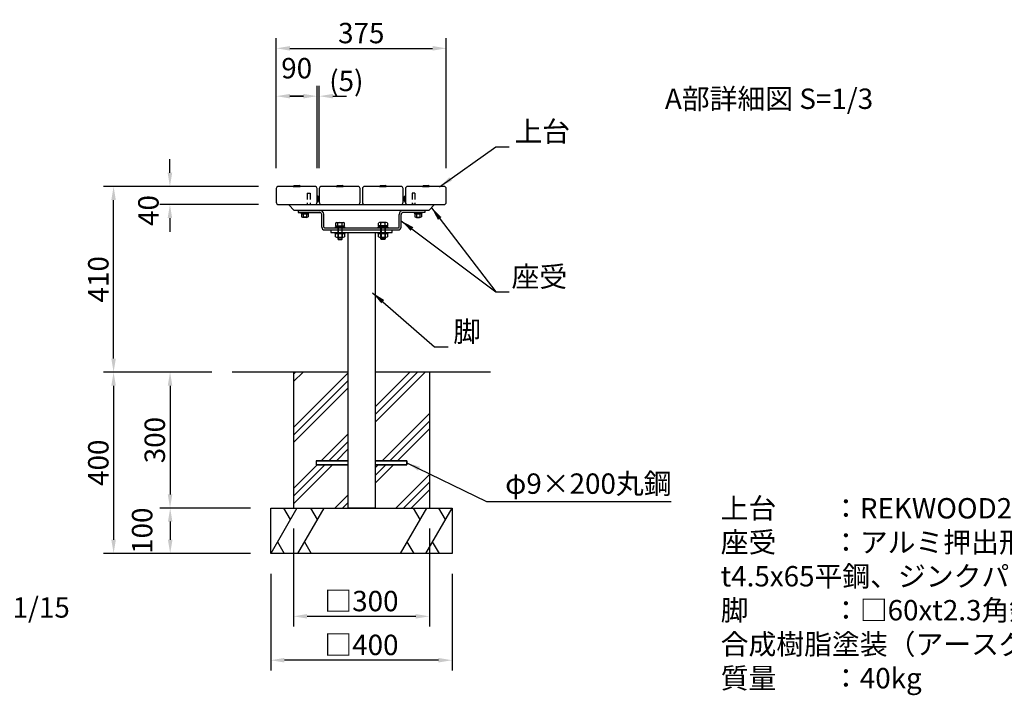
# Model space of a CAD drawing. Extents: x 7277 to 13577, y -4629 to -174.
# Drawn here: x 9942 to 12114, y -3554 to -2062 of the extents above; entities that cross this region are included whole.
import ezdxf

# ---------------------------------------------------------------- set-up
doc = ezdxf.new("R2010")
doc.units = 0
doc.header["$LTSCALE"] = 4.5
doc.linetypes.add('HIDDEN2', pattern=[4.7625, 3.175, -1.5875])
doc.layers.get('DEFPOINTS').update_dxf_attribs({"linetype": 'CONTINUOUS'})
for name, color, linetype in [('P001', 131, 'CONTINUOUS'), ('P002', 181, 'CONTINUOUS'), ('P004', 41, 'CONTINUOUS'), ('P008', 241, 'CONTINUOUS'), ('P019', 71, 'CONTINUOUS'), ('P901', 135, 'CONTINUOUS'), ('P902', 185, 'CONTINUOUS'), ('P919', 75, 'CONTINUOUS'), ('P920', 125, 'CONTINUOUS'), ('P_2DIM', 6, 'CONTINUOUS'), ('P_3TEXT', 60, 'CONTINUOUS'), ('P_7THICK', 7, 'CONTINUOUS')]:
    doc.layers.add(name, color=color, linetype=linetype)
doc.styles.add('BIGFONT', font='simplex.shx', dxfattribs={"bigfont": 'bigfont.shx'})
doc.dimstyles.new('DIMBIGFONT$0', dxfattribs={"dimscale": 15, "dimtxt": 3, "dimasz": 2, "dimexe": 1.5, "dimexo": 3, "dimgap": 0.75, "dimtad": 1, "dimdec": 1, "dimdsep": 46, "dimtxsty": 'BIGFONT', "dimsah": 1, "dimcen": 0, "dimclrt": 230, "dimadec": 0, "dimazin": 0, "dimtfac": 0.6, "dimtdec": 1, "dimtofl": 0, "dimtmove": 2, "dimatfit": 3, "dimfxl": 0, "dimtvp": 1, "dimtolj": 1, "dimarcsym": 0})
doc.dimstyles.new('DIMBIGFONT$7', dxfattribs={"dimscale": 15, "dimtxt": 3, "dimasz": 2, "dimexe": 1.5, "dimexo": 3, "dimgap": 0.75, "dimtad": 1, "dimdec": 1, "dimdsep": 46, "dimtxsty": 'BIGFONT', "dimsah": 1, "dimcen": 0, "dimclrt": 230, "dimadec": 0, "dimazin": 0, "dimtfac": 0.6, "dimtdec": 1, "dimtofl": 0, "dimtmove": 0, "dimatfit": 3, "dimfxl": 0, "dimtvp": 1, "dimtolj": 1, "dimarcsym": 0})

# ---------------------------------------------------------------- blocks, each defined once
blk = doc.blocks.new('*D3')
at = {"layer": 'DEFPOINTS', "color": 0}
for p in [(10882.7, -2125.7), (10507.8, -2435.5), (10882.7, -2435.5)]:
    blk.add_point(p, dxfattribs=at)
at = {"layer": 'P_2DIM', "color": 0, "lineweight": -2}
for p, q in [((10507.8, -2390.5), (10507.8, -2103.2)), ((10882.7, -2390.5), (10882.7, -2103.2)), ((10537.8, -2125.7), (10852.7, -2125.7))]:
    blk.add_line(p, q, dxfattribs=at)
at = {"layer": 'P_2DIM', "color": 0}
for points in [[(10537.8, -2120.7), (10537.8, -2130.7), (10507.8, -2125.7)], [(10852.7, -2120.7), (10852.7, -2130.7), (10882.7, -2125.7)]]:
    blk.add_solid(points, dxfattribs=at)
at = {"layer": 'P_2DIM', "color": 230, "insert": (10695.3, -2092), "char_height": 45, "attachment_point": 5, "style": 'BIGFONT'}
blk.add_mtext('\\A1;375', dxfattribs=at)
blk = doc.blocks.new('*D4')
at = {"layer": 'DEFPOINTS', "color": 0}
for p in [(10597.8, -2231.3), (10507.8, -2435.5), (10597.8, -2435.5)]:
    blk.add_point(p, dxfattribs=at)
at = {"layer": 'P_2DIM', "color": 0, "lineweight": -2}
for p, q in [((10507.8, -2390.5), (10507.8, -2208.8)), ((10597.8, -2390.5), (10597.8, -2208.8)), ((10537.8, -2231.3), (10567.8, -2231.3))]:
    blk.add_line(p, q, dxfattribs=at)
at = {"layer": 'P_2DIM', "color": 0}
for points in [[(10537.8, -2226.3), (10537.8, -2236.3), (10507.8, -2231.3)], [(10567.8, -2226.3), (10567.8, -2236.3), (10597.8, -2231.3)]]:
    blk.add_solid(points, dxfattribs=at)
at = {"layer": 'P_2DIM', "color": 230, "insert": (10552.8, -2169.5), "char_height": 45, "attachment_point": 5, "style": 'BIGFONT'}
blk.add_mtext('\\A1;90', dxfattribs=at)
blk = doc.blocks.new('*D5')
at = {"layer": 'DEFPOINTS', "color": 0}
for p in [(10602.7, -2231.3), (10597.8, -2435.5), (10602.7, -2435.5)]:
    blk.add_point(p, dxfattribs=at)
at = {"layer": 'P_2DIM', "color": 0, "lineweight": -2}
for p, q in [((10597.8, -2390.5), (10597.8, -2208.8)), ((10602.7, -2390.5), (10602.7, -2208.8)), ((10567.8, -2231.3), (10537.8, -2231.3)), ((10632.7, -2231.3), (10662.7, -2231.3))]:
    blk.add_line(p, q, dxfattribs=at)
at = {"layer": 'P_2DIM', "color": 0}
for points in [[(10567.8, -2226.3), (10567.8, -2236.3), (10597.8, -2231.3)], [(10632.7, -2226.3), (10632.7, -2236.3), (10602.7, -2231.3)]]:
    blk.add_solid(points, dxfattribs=at)
at = {"layer": 'P_2DIM', "color": 230, "insert": (10662.4, -2197.6), "char_height": 45, "attachment_point": 5, "style": 'BIGFONT'}
blk.add_mtext('\\A1;(5)', dxfattribs=at)
blk = doc.blocks.new('*D10')
at = {"layer": 'DEFPOINTS', "color": 0}
for p in [(10148.8, -2430.5), (10513.2, -2430.5), (10410.7, -2840.5)]:
    blk.add_point(p, dxfattribs=at)
at = {"layer": 'P_2DIM', "color": 0, "lineweight": -2}
for p, q in [((10468.2, -2430.5), (10126.3, -2430.5)), ((10148.8, -2810.5), (10148.8, -2460.5)), ((10365.7, -2840.5), (10126.3, -2840.5))]:
    blk.add_line(p, q, dxfattribs=at)
at = {"layer": 'P_2DIM', "color": 0}
for points in [[(10143.8, -2460.5), (10153.8, -2460.5), (10148.8, -2430.5)], [(10143.8, -2810.5), (10153.8, -2810.5), (10148.8, -2840.5)]]:
    blk.add_solid(points, dxfattribs=at)
at = {"layer": 'P_2DIM', "color": 230, "insert": (10115.1, -2635.5), "char_height": 45, "attachment_point": 5, "rotation": 90, "style": 'BIGFONT'}
blk.add_mtext('\\A1;410', dxfattribs=at)
blk = doc.blocks.new('*D11')
at = {"layer": 'DEFPOINTS', "color": 0}
for p in [(10273.1, -2430.5), (10513.2, -2430.5), (10513.2, -2470.5)]:
    blk.add_point(p, dxfattribs=at)
at = {"layer": 'P_2DIM', "color": 0, "lineweight": -2}
for p, q in [((10273.1, -2400.5), (10273.1, -2370.5)), ((10468.2, -2430.5), (10250.6, -2430.5)), ((10468.2, -2470.5), (10250.6, -2470.5)), ((10273.1, -2500.5), (10273.1, -2530.5))]:
    blk.add_line(p, q, dxfattribs=at)
at = {"layer": 'P_2DIM', "color": 0}
for points in [[(10268.1, -2400.5), (10278.1, -2400.5), (10273.1, -2430.5)], [(10268.1, -2500.5), (10278.1, -2500.5), (10273.1, -2470.5)]]:
    blk.add_solid(points, dxfattribs=at)
at = {"layer": 'P_2DIM', "color": 230, "insert": (10225.6, -2483.7), "char_height": 45, "attachment_point": 5, "rotation": 90, "style": 'BIGFONT'}
blk.add_mtext('\\A1;40', dxfattribs=at)
blk = doc.blocks.new('*D12')
at = {"layer": 'DEFPOINTS', "color": 0}
for p in [(10399.9, -2840.5), (10148.8, -3240.5), (10495.7, -3240.5)]:
    blk.add_point(p, dxfattribs=at)
at = {"layer": 'P_2DIM', "color": 0, "lineweight": -2}
for p, q in [((10354.9, -2840.5), (10126.3, -2840.5)), ((10148.8, -2870.5), (10148.8, -3210.5)), ((10450.7, -3240.5), (10126.3, -3240.5))]:
    blk.add_line(p, q, dxfattribs=at)
at = {"layer": 'P_2DIM', "color": 0}
for points in [[(10143.8, -2870.5), (10153.8, -2870.5), (10148.8, -2840.5)], [(10143.8, -3210.5), (10153.8, -3210.5), (10148.8, -3240.5)]]:
    blk.add_solid(points, dxfattribs=at)
at = {"layer": 'P_2DIM', "color": 230, "insert": (10115.1, -3040.5), "char_height": 45, "attachment_point": 5, "rotation": 90, "style": 'BIGFONT'}
blk.add_mtext('\\A1;400', dxfattribs=at)
blk = doc.blocks.new('*D13')
at = {"layer": 'DEFPOINTS', "color": 0}
for p in [(10399.9, -2840.5), (10273.4, -3140.5), (10495.7, -3140.5)]:
    blk.add_point(p, dxfattribs=at)
at = {"layer": 'P_2DIM', "color": 0, "lineweight": -2}
for p, q in [((10354.9, -2840.5), (10250.9, -2840.5)), ((10273.4, -2870.5), (10273.4, -3110.5)), ((10450.7, -3140.5), (10250.9, -3140.5))]:
    blk.add_line(p, q, dxfattribs=at)
at = {"layer": 'P_2DIM', "color": 0}
for points in [[(10268.4, -2870.5), (10278.4, -2870.5), (10273.4, -2840.5)], [(10268.4, -3110.5), (10278.4, -3110.5), (10273.4, -3140.5)]]:
    blk.add_solid(points, dxfattribs=at)
at = {"layer": 'P_2DIM', "color": 230, "insert": (10239.7, -2990.5), "char_height": 45, "attachment_point": 5, "rotation": 90, "style": 'BIGFONT'}
blk.add_mtext('\\A1;300', dxfattribs=at)
blk = doc.blocks.new('*D14')
at = {"layer": 'DEFPOINTS', "color": 0}
for p in [(10545.7, -3140.5), (10845.7, -3140.5), (10845.7, -3379.5)]:
    blk.add_point(p, dxfattribs=at)
at = {"layer": 'P_2DIM', "color": 0, "lineweight": -2}
for p, q in [((10545.7, -3185.5), (10545.7, -3402)), ((10845.7, -3185.5), (10845.7, -3402)), ((10575.7, -3379.5), (10815.7, -3379.5))]:
    blk.add_line(p, q, dxfattribs=at)
at = {"layer": 'P_2DIM', "color": 0}
for points in [[(10575.7, -3374.5), (10575.7, -3384.5), (10545.7, -3379.5)], [(10815.7, -3374.5), (10815.7, -3384.5), (10845.7, -3379.5)]]:
    blk.add_solid(points, dxfattribs=at)
at = {"layer": 'P_2DIM', "color": 230, "insert": (10695.7, -3345.8), "char_height": 45, "attachment_point": 5, "style": 'BIGFONT'}
blk.add_mtext('\\A1;□300', dxfattribs=at)
blk = doc.blocks.new('*D15')
at = {"layer": 'DEFPOINTS', "color": 0}
for p in [(10495.7, -3240.5), (10895.7, -3240.5), (10495.7, -3476.4)]:
    blk.add_point(p, dxfattribs=at)
at = {"layer": 'P_2DIM', "color": 0, "lineweight": -2}
for p, q in [((10495.7, -3285.5), (10495.7, -3498.9)), ((10895.7, -3285.5), (10895.7, -3498.9)), ((10865.7, -3476.4), (10525.7, -3476.4))]:
    blk.add_line(p, q, dxfattribs=at)
at = {"layer": 'P_2DIM', "color": 0}
for points in [[(10525.7, -3471.4), (10525.7, -3481.4), (10495.7, -3476.4)], [(10865.7, -3471.4), (10865.7, -3481.4), (10895.7, -3476.4)]]:
    blk.add_solid(points, dxfattribs=at)
at = {"layer": 'P_2DIM', "color": 230, "insert": (10695.7, -3442.6), "char_height": 45, "attachment_point": 5, "style": 'BIGFONT'}
blk.add_mtext('\\A1;□400', dxfattribs=at)
blk = doc.blocks.new('*D16')
at = {"layer": 'DEFPOINTS', "color": 0}
for p in [(10495.7, -3140.5), (10273.7, -3240.5), (10495.7, -3240.5)]:
    blk.add_point(p, dxfattribs=at)
at = {"layer": 'P_2DIM', "color": 0, "lineweight": -2}
for p, q in [((10450.7, -3140.5), (10251.2, -3140.5)), ((10273.7, -3170.5), (10273.7, -3210.5)), ((10450.7, -3240.5), (10251.2, -3240.5))]:
    blk.add_line(p, q, dxfattribs=at)
at = {"layer": 'P_2DIM', "color": 0}
for points in [[(10268.7, -3170.5), (10278.7, -3170.5), (10273.7, -3140.5)], [(10268.7, -3210.5), (10278.7, -3210.5), (10273.7, -3240.5)]]:
    blk.add_solid(points, dxfattribs=at)
at = {"layer": 'P_2DIM', "color": 230, "insert": (10211.8, -3190.5), "char_height": 45, "attachment_point": 5, "rotation": 90, "style": 'BIGFONT'}
blk.add_mtext('\\A1;100', dxfattribs=at)

msp = doc.modelspace()

# ---------------------------------------------------------------- hatches: boundary and pattern name
at = {"layer": 'P919'}
h = msp.add_hatch(dxfattribs=at)
h.set_pattern_fill('PLAST', color=256, scale=15, angle=45, style=0)
h.set_pattern_definition([(45, (-92.33, -29.15), (-67.3519, 67.3519), []), (45, (-100.75, -20.73), (-67.3519, 67.3519), []), (45, (-109.17, -12.31), (-67.3519, 67.3519), [])])
h.paths.add_polyline_path([(10665.75, -3035.96), (10665.75, -2840.46), (10545.75, -2840.46), (10545.75, -3140.46), (10665.75, -3140.46), (10665.75, -3044.96), (10595.75, -3044.96), (10595.75, -3035.96)])
h.paths.add_polyline_path([(10725.75, -3035.96), (10795.75, -3035.96), (10795.75, -3044.96), (10725.75, -3044.96), (10725.75, -3140.46), (10845.75, -3140.46), (10845.75, -2840.46), (10725.75, -2840.46)])

# ---------------------------------------------------------------- linework, layer by layer
at = {"layer": 'P001'}
for p, q in [((10597.76, -2450.96), (10598.16, -2450.96)), ((10597.76, -2464.96), (10597.76, -2450.96)), ((10598.16, -2464.96), (10598.16, -2450.96)), ((10792.35, -2464.96), (10792.35, -2450.96)), ((10792.75, -2450.96), (10792.35, -2450.96)), ((10792.75, -2464.96), (10792.75, -2450.96)), ((10597.76, -2464.96), (10598.16, -2464.96)), ((10600.98, -2455.14), (10601.01, -2455.12)), ((10600.98, -2457.24), (10601.4, -2457.21)), ((10601.4, -2458.7), (10600.98, -2458.67)), ((10601.01, -2460.79), (10600.98, -2460.77)), ((10789.53, -2457.24), (10789.11, -2457.21)), ((10789.11, -2458.7), (10789.53, -2458.67)), ((10789.53, -2455.14), (10789.5, -2455.12)), ((10789.5, -2460.79), (10789.53, -2460.77)), ((10792.75, -2464.96), (10792.35, -2464.96)), ((10555.75, -2483.46), (10555.75, -2487.96)), ((10555.75, -2483.46), (10603.75, -2483.46)), ((10555.75, -2487.96), (10603.75, -2487.96)), ((10608.25, -2520.46), (10608.25, -2492.46)), ((10612.75, -2520.46), (10612.75, -2492.46)), ((10778.75, -2520.46), (10778.75, -2492.46)), ((10783.25, -2520.46), (10783.25, -2492.46)), ((10835.75, -2483.46), (10787.75, -2483.46)), ((10835.75, -2487.96), (10787.75, -2487.96)), ((10835.75, -2483.46), (10835.75, -2487.96)), ((10614.25, -2521.96), (10777.25, -2521.96)), ((10614.25, -2526.46), (10777.25, -2526.46)), ((10595.75, -3035.96), (10595.75, -3044.96)), ((10595.75, -3035.96), (10595.75, -3044.96)), ((10595.75, -3035.96), (10665.75, -3035.96)), ((10665.75, -3035.96), (10595.75, -3035.96)), ((10725.75, -3035.96), (10795.75, -3035.96)), ((10795.75, -3035.96), (10725.75, -3035.96)), ((10795.75, -3035.96), (10795.75, -3044.96)), ((10795.75, -3044.96), (10795.75, -3035.96)), ((10595.75, -3044.96), (10665.75, -3044.96)), ((10665.75, -3044.96), (10595.75, -3044.96)), ((10725.75, -3044.96), (10795.75, -3044.96)), ((10795.75, -3044.96), (10725.75, -3044.96))]:
    msp.add_line(p, q, dxfattribs=at)
for centre, radius, start, end in [((10592.36, -2457.97), 9.1, 18.23318, 50.40463), ((10798.15, -2457.97), 9.1, 129.59537, 161.76682), ((10592.36, -2457.94), 9.1, 309.59537, 341.76682), ((10798.15, -2457.94), 9.1, 198.23318, 230.40463), ((10603.75, -2492.46), 9, 0, 90), ((10603.75, -2492.46), 4.5, 0, 90), ((10787.75, -2492.46), 9, 90, 180), ((10787.75, -2492.46), 4.5, 90, 180), ((10614.25, -2520.46), 6, 180, 270), ((10614.25, -2520.46), 1.5, 180, 270), ((10777.25, -2520.46), 6, 270, 0), ((10777.25, -2520.46), 1.5, 270, 0), ((10777.25, -2520.46), 6, 270, 0), ((10777.25, -2520.46), 1.5, 270, 0)]:
    msp.add_arc(centre, radius, start, end, dxfattribs=at)
for points, knots in [([(10601.4, -2457.21), (10601.37, -2456.89), (10601.32, -2456.5), (10601.19, -2455.85), (10601.1, -2455.49), (10600.98, -2455.14)], [2.75616849, 2.75616849, 2.75616849, 2.75616849, 2.85381962, 2.85381962, 2.9546025, 2.9546025, 2.9546025, 2.9546025]), ([(10600.98, -2458.67), (10601, -2458.43), (10601.01, -2458.19), (10601.01, -2457.73), (10601, -2457.48), (10600.98, -2457.24)], [2.50917124, 2.50917124, 2.50917124, 2.50917124, 2.57805116, 2.57805116, 2.64693109, 2.64693109, 2.64693109, 2.64693109]), ([(10600.98, -2460.77), (10601.1, -2460.42), (10601.19, -2460.06), (10601.32, -2459.41), (10601.37, -2459.03), (10601.4, -2458.7)], [2.4177044, 2.4177044, 2.4177044, 2.4177044, 2.51848728, 2.51848728, 2.61613841, 2.61613841, 2.61613841, 2.61613841]), ([(10789.11, -2457.21), (10789.14, -2456.89), (10789.19, -2456.5), (10789.32, -2455.85), (10789.41, -2455.49), (10789.53, -2455.14)], [2.75616849, 2.75616849, 2.75616849, 2.75616849, 2.85381962, 2.85381962, 2.9546025, 2.9546025, 2.9546025, 2.9546025]), ([(10789.53, -2460.77), (10789.41, -2460.42), (10789.32, -2460.06), (10789.19, -2459.41), (10789.14, -2459.03), (10789.11, -2458.7)], [2.4177044, 2.4177044, 2.4177044, 2.4177044, 2.51848728, 2.51848728, 2.61613841, 2.61613841, 2.61613841, 2.61613841]), ([(10789.53, -2458.67), (10789.51, -2458.43), (10789.5, -2458.19), (10789.5, -2457.73), (10789.51, -2457.48), (10789.53, -2457.24)], [2.50917124, 2.50917124, 2.50917124, 2.50917124, 2.57805116, 2.57805116, 2.64693109, 2.64693109, 2.64693109, 2.64693109])]:
    msp.add_open_spline(points, degree=3, knots=knots, dxfattribs=at)
at = {"layer": 'P002', "linetype": 'Continuous'}
for p, q in [((10628.25, -2526.46), (10763.25, -2526.46)), ((10628.25, -2526.46), (10628.25, -2532.46)), ((10628.25, -2532.46), (10763.25, -2532.46)), ((10665.75, -2532.46), (10665.75, -3140.46)), ((10725.75, -2532.46), (10725.75, -3140.46)), ((10763.25, -2532.46), (10763.25, -2526.46)), ((10725.75, -3140.46), (10665.75, -3140.46)), ((10725.75, -3140.46), (10665.75, -3140.46))]:
    msp.add_line(p, q, dxfattribs=at)
at = {"layer": 'P004'}
for points in [[(10512.76, -2470.46), (10592.76, -2470.46, 0.4142136), (10597.76, -2465.46), (10597.76, -2435.46, 0.4142136), (10592.76, -2430.46), (10512.76, -2430.46, 0.4142136), (10507.76, -2435.46), (10507.76, -2465.46, 0.4142136)], [(10607.75, -2470.46), (10687.75, -2470.46, 0.4142136), (10692.75, -2465.46), (10692.75, -2435.46, 0.4142136), (10687.75, -2430.46), (10607.75, -2430.46, 0.4142136), (10602.75, -2435.46), (10602.75, -2465.46, 0.4142136)], [(10702.75, -2470.46), (10782.75, -2470.46, 0.4142136), (10787.75, -2465.46), (10787.75, -2435.46, 0.4142136), (10782.75, -2430.46), (10702.75, -2430.46, 0.4142136), (10697.75, -2435.46), (10697.75, -2465.46, 0.4142136)], [(10797.75, -2470.46), (10877.75, -2470.46, 0.4142136), (10882.75, -2465.46), (10882.75, -2435.46, 0.4142136), (10877.75, -2430.46), (10797.75, -2430.46, 0.4142136), (10792.75, -2435.46), (10792.75, -2465.46, 0.4142136)]]:
    msp.add_lwpolyline(points, format="xyb", close=True, dxfattribs=at)
at = {"layer": 'P008'}
msp.add_lwpolyline([(10856.25, -2471.46), (10844.25, -2483.46), (10547.25, -2483.46), (10535.25, -2471.46), (10535.25, -2470.46), (10856.25, -2470.46)], close=True, dxfattribs=at)
at = {"layer": 'P019'}
for p, q in [((10545.75, -2840.46), (10545.75, -3140.46)), ((10845.75, -2840.46), (10845.75, -3140.46)), ((10495.75, -3140.46), (10895.75, -3140.46)), ((10495.75, -3240.46), (10495.75, -3140.46)), ((10895.75, -3140.46), (10895.75, -3240.46)), ((10895.75, -3240.46), (10495.75, -3240.46))]:
    msp.add_line(p, q, dxfattribs=at)
at = {"layer": 'P901', "linetype": 'HIDDEN2'}
for p, q in [((10597.76, -2457.36), (10600.98, -2455.14)), ((10597.76, -2457.46), (10600.98, -2457.24)), ((10597.76, -2458.46), (10600.98, -2458.67)), ((10597.76, -2458.56), (10600.98, -2460.77)), ((10792.75, -2457.36), (10789.53, -2455.14)), ((10792.75, -2457.46), (10789.53, -2457.24)), ((10792.75, -2458.46), (10789.53, -2458.67)), ((10792.75, -2458.56), (10789.53, -2460.77)), ((10567.45, -2499.23), (10567.45, -2497.84)), ((10574.04, -2499.23), (10574.04, -2497.84)), ((10817.45, -2499.23), (10817.45, -2497.84)), ((10824.04, -2499.23), (10824.04, -2497.84))]:
    msp.add_line(p, q, dxfattribs=at)
at = {"layer": 'P901'}
for p, q in [((10562.25, -2487.96), (10562.25, -2489.56)), ((10562.25, -2489.56), (10579.25, -2489.56)), ((10563.05, -2489.56), (10563.05, -2490.96)), ((10563.05, -2490.96), (10578.45, -2490.96)), ((10563.47, -2491.49), (10563.47, -2497.74)), ((10576.2, -2490.96), (10565.29, -2490.96)), ((10567.45, -2499.23), (10566.33, -2498.11)), ((10575, -2498.28), (10566.5, -2498.28)), ((10567.11, -2491.49), (10567.11, -2497.74)), ((10571.75, -2489.56), (10569.75, -2490.96)), ((10574.04, -2499.23), (10575.16, -2498.11)), ((10574.38, -2491.49), (10574.38, -2497.74)), ((10578.02, -2491.49), (10578.02, -2497.74)), ((10578.45, -2489.56), (10578.45, -2490.96)), ((10579.25, -2487.96), (10579.25, -2489.56)), ((10812.25, -2487.96), (10812.25, -2489.56)), ((10829.25, -2489.56), (10812.25, -2489.56)), ((10813.05, -2489.56), (10813.05, -2490.96)), ((10828.45, -2490.96), (10813.05, -2490.96)), ((10813.47, -2491.49), (10813.47, -2497.74)), ((10815.29, -2490.96), (10826.2, -2490.96)), ((10817.45, -2499.23), (10816.33, -2498.11)), ((10816.5, -2498.28), (10825, -2498.28)), ((10817.11, -2491.49), (10817.11, -2497.74)), ((10819.75, -2489.56), (10821.75, -2490.96)), ((10824.04, -2499.23), (10825.16, -2498.11)), ((10824.38, -2491.49), (10824.38, -2497.74)), ((10828.02, -2491.49), (10828.02, -2497.74)), ((10828.45, -2489.56), (10828.45, -2490.96)), ((10829.25, -2487.96), (10829.25, -2489.56)), ((10574.04, -2499.23), (10567.45, -2499.23)), ((10817.45, -2499.23), (10824.04, -2499.23))]:
    msp.add_line(p, q, dxfattribs=at)
for centre, radius, start, end in [((10565.29, -2494.31), 3.35, 57.13278, 122.86722), ((10565.29, -2494.93), 3.35, 237.13278, 302.86722), ((10570.75, -2503.55), 12.6, 73.22135, 106.77865), ((10570.75, -2485.68), 12.6, 253.22135, 286.77865), ((10576.2, -2494.31), 3.35, 57.13278, 122.86722), ((10576.2, -2494.93), 3.35, 237.13278, 302.86722), ((10815.29, -2494.31), 3.35, 57.13278, 122.86722), ((10815.29, -2494.93), 3.35, 237.13278, 302.86722), ((10820.75, -2503.55), 12.6, 73.22135, 106.77865), ((10820.75, -2485.68), 12.6, 253.22135, 286.77865), ((10826.2, -2494.31), 3.35, 57.13278, 122.86722), ((10826.2, -2494.93), 3.35, 237.13278, 302.86722)]:
    msp.add_arc(centre, radius, start, end, dxfattribs=at)
at = {"layer": 'P902', "linetype": 'HIDDEN2'}
for p, q in [((10576.26, -2445.46), (10582.26, -2445.46)), ((10576.26, -2445.46), (10576.26, -2470.46)), ((10582.26, -2445.46), (10582.26, -2470.46)), ((10813.75, -2445.46), (10807.75, -2445.46)), ((10807.75, -2445.46), (10807.75, -2470.46)), ((10813.75, -2445.46), (10813.75, -2470.46)), ((10576.26, -2470.46), (10582.26, -2470.46)), ((10813.75, -2470.46), (10807.75, -2470.46))]:
    msp.add_line(p, q, dxfattribs=at)
at = {"layer": 'P919'}
for p, q in [((10553.48, -3140.46), (10495.75, -3240.46)), ((10524.02, -3140.46), (10538.75, -3165.97)), ((10612.67, -3140.46), (10554.94, -3240.46)), ((10583.21, -3140.46), (10597.94, -3165.97)), ((10839.09, -3140.46), (10781.36, -3240.46)), ((10809.63, -3140.46), (10824.36, -3165.97)), ((10894.97, -3140.46), (10837.23, -3240.46)), ((10865.51, -3140.46), (10880.24, -3165.97)), ((10510.57, -3214.78), (10525.39, -3240.46)), ((10569.76, -3214.78), (10584.59, -3240.46)), ((10796.18, -3214.78), (10811, -3240.46)), ((10852.05, -3214.78), (10866.88, -3240.46))]:
    msp.add_line(p, q, dxfattribs=at)
at = {"layer": 'P920'}
for p, q in [((10545.27, -2429.76), (10547.52, -2428.46)), ((10545.27, -2429.76), (10560.26, -2429.76)), ((10545.27, -2430.46), (10545.27, -2429.76)), ((10545.27, -2430.46), (10560.26, -2430.46)), ((10547.52, -2428.46), (10558.01, -2428.46)), ((10560.26, -2429.76), (10558.01, -2428.46)), ((10560.26, -2430.46), (10560.26, -2429.76)), ((10640.25, -2429.76), (10642.5, -2428.46)), ((10640.25, -2430.46), (10640.25, -2429.76)), ((10640.25, -2429.76), (10655.24, -2429.76)), ((10640.25, -2430.46), (10655.24, -2430.46)), ((10642.5, -2428.46), (10652.99, -2428.46)), ((10655.24, -2429.76), (10652.99, -2428.46)), ((10655.24, -2430.46), (10655.24, -2429.76)), ((10735.25, -2429.76), (10737.5, -2428.46)), ((10735.25, -2430.46), (10735.25, -2429.76)), ((10735.25, -2429.76), (10750.24, -2429.76)), ((10735.25, -2430.46), (10750.24, -2430.46)), ((10737.5, -2428.46), (10747.99, -2428.46)), ((10750.24, -2429.76), (10747.99, -2428.46)), ((10750.24, -2430.46), (10750.24, -2429.76)), ((10830.25, -2429.76), (10832.5, -2428.46)), ((10830.25, -2430.46), (10830.25, -2429.76)), ((10830.25, -2429.76), (10845.24, -2429.76)), ((10830.25, -2430.46), (10845.24, -2430.46)), ((10832.5, -2428.46), (10842.99, -2428.46)), ((10845.24, -2429.76), (10842.99, -2428.46)), ((10845.24, -2430.46), (10845.24, -2429.76)), ((10637.75, -2519.96), (10658.75, -2519.96)), ((10637.75, -2519.96), (10637.75, -2521.96)), ((10638.43, -2511.26), (10638.43, -2517.46)), ((10638.43, -2517.46), (10658.06, -2517.46)), ((10639.05, -2517.46), (10639.05, -2519.96)), ((10640.89, -2510.46), (10655.61, -2510.46)), ((10643.34, -2517.46), (10643.34, -2511.26)), ((10653.15, -2517.46), (10653.15, -2511.26)), ((10657.45, -2519.96), (10657.45, -2517.46)), ((10658.06, -2517.46), (10658.06, -2511.26)), ((10658.75, -2521.96), (10658.75, -2519.96)), ((10753.75, -2519.96), (10732.75, -2519.96)), ((10732.75, -2521.96), (10732.75, -2519.96)), ((10733.43, -2517.46), (10733.43, -2511.26)), ((10753.06, -2517.46), (10733.43, -2517.46)), ((10734.05, -2519.96), (10734.05, -2517.46)), ((10750.61, -2510.46), (10735.89, -2510.46)), ((10738.34, -2517.46), (10738.34, -2511.26)), ((10748.15, -2517.46), (10748.15, -2511.26)), ((10752.45, -2517.46), (10752.45, -2519.96)), ((10753.06, -2511.26), (10753.06, -2517.46)), ((10753.75, -2519.96), (10753.75, -2521.96)), ((10637.75, -2521.96), (10658.75, -2521.96)), ((10637.75, -2532.46), (10658.75, -2532.46)), ((10637.75, -2534.46), (10637.75, -2532.46)), ((10637.75, -2534.46), (10658.75, -2534.46)), ((10638.43, -2541.66), (10638.43, -2534.46)), ((10643.25, -2521.96), (10643.25, -2546.46)), ((10643.34, -2534.46), (10643.34, -2541.66)), ((10644.25, -2521.96), (10644.25, -2547.46)), ((10652.25, -2521.96), (10652.25, -2547.46)), ((10653.15, -2534.46), (10653.15, -2541.66)), ((10653.25, -2546.46), (10653.25, -2521.96)), ((10658.06, -2534.46), (10658.06, -2541.66)), ((10658.75, -2532.46), (10658.75, -2534.46)), ((10753.75, -2521.96), (10732.75, -2521.96)), ((10732.75, -2532.46), (10753.75, -2532.46)), ((10732.75, -2534.46), (10732.75, -2532.46)), ((10732.75, -2534.46), (10753.75, -2534.46)), ((10733.43, -2541.66), (10733.43, -2534.46)), ((10738.25, -2546.46), (10738.25, -2521.96)), ((10738.34, -2534.46), (10738.34, -2541.66)), ((10739.25, -2521.96), (10739.25, -2547.46)), ((10747.25, -2521.96), (10747.25, -2547.46)), ((10748.15, -2534.46), (10748.15, -2541.66)), ((10748.25, -2521.96), (10748.25, -2546.46)), ((10753.06, -2534.46), (10753.06, -2541.66)), ((10753.75, -2532.46), (10753.75, -2534.46)), ((10640.89, -2542.46), (10655.61, -2542.46)), ((10643.25, -2546.46), (10653.25, -2546.46)), ((10643.25, -2546.46), (10644.25, -2547.46)), ((10644.25, -2547.46), (10652.25, -2547.46)), ((10652.25, -2547.46), (10653.25, -2546.46)), ((10735.89, -2542.46), (10750.61, -2542.46)), ((10748.25, -2546.46), (10738.25, -2546.46)), ((10739.25, -2547.46), (10738.25, -2546.46)), ((10747.25, -2547.46), (10739.25, -2547.46)), ((10748.25, -2546.46), (10747.25, -2547.46))]:
    msp.add_line(p, q, dxfattribs=at)
for centre, radius, start, end in [((10640.89, -2514.62), 4.16, 53.88464, 126.11536), ((10648.25, -2525.91), 15.45, 71.48256, 108.51744), ((10655.61, -2514.62), 4.16, 53.88464, 126.11536), ((10735.89, -2514.62), 4.16, 53.88464, 126.11536), ((10743.25, -2525.91), 15.45, 71.48256, 108.51744), ((10750.61, -2514.62), 4.16, 53.88464, 126.11536), ((10640.89, -2538.29), 4.16, 233.88464, 306.11536), ((10648.25, -2527), 15.45, 251.48256, 288.51744), ((10655.61, -2538.29), 4.16, 233.88464, 306.11536), ((10735.89, -2538.29), 4.16, 233.88464, 306.11536), ((10743.25, -2527), 15.45, 251.48256, 288.51744), ((10750.61, -2538.29), 4.16, 233.88464, 306.11536)]:
    msp.add_arc(centre, radius, start, end, dxfattribs=at)
at = {"layer": 'P_7THICK'}
for p, q in [((10665.75, -2840.46), (10410.75, -2840.46)), ((10980.75, -2840.46), (10725.75, -2840.46))]:
    msp.add_line(p, q, dxfattribs=at)

# ---------------------------------------------------------------- texts
at = {"layer": 'P_3TEXT', "char_height": 45, "style": 'BIGFONT'}
for s, insert, attachment_point in [('A部詳細図 S=1/3', (11365.26, -2242.84), 4), ('{\\C60;上台}', (11033.25, -2331.65), 7), ('{\\C60;座受}', (11026.85, -2652.22), 7), ('{\\C60;脚}', (10898.26, -2773.55), 7), ('φ9×200丸鋼', (11012.84, -3092.44), 4), ('上台\u3000\u3000：REKWOOD2（チャコール）\\P座受\u3000\u3000：アルミ押出形材、合成樹脂塗装（アースグレー）\\P\u3000\u3000\u3000\u3000\u3000t4.5x65平鋼、ジンクパウダー下地 合成樹脂塗装（アースグレー）\\P脚\u3000\u3000\u3000：□60xt2.3角鋼管、t6x65平鋼、ジンクパウダー下地\\P\u3000\u3000\u3000\u3000\u3000合成樹脂塗装（アースグレー）\\P質量\u3000\u3000：40kg', (11488.36, -3118.53), 1), ('外観図 S=1/15', (9657.38, -3365.77), 4)]:
    msp.add_mtext(s, dxfattribs=dict(at, insert=insert, attachment_point=attachment_point))

# ---------------------------------------------------------------- dimensions: what is measured, and where the dimension line sits
at = {"layer": 'P_2DIM'}
for base, p2, picture, middle in [((10882.75, -2125.73), (10882.75, -2435.46), '*D3', (10695.26, -2091.98)), ((10597.76, -2231.35), (10597.76, -2435.46), '*D4', (10552.76, -2169.47))]:
    dim = msp.add_linear_dim(base=base, p1=(10507.76, -2435.46), p2=p2, dimstyle='DIMBIGFONT$0', dxfattribs=at)
    dim.commit()
    dim.dimension.update_dxf_attribs({"geometry": picture, "text_midpoint": middle})
dim = msp.add_linear_dim(base=(10602.75, -2231.35), p1=(10597.76, -2435.46), p2=(10602.75, -2435.46), text='(<>)', dimstyle='DIMBIGFONT$0', dxfattribs=at)
dim.commit()
dim.dimension.update_dxf_attribs({"geometry": '*D5', "text_midpoint": (10662.4, -2197.6), "dimtype": 160})
dim = msp.add_linear_dim(base=(10273.12, -2430.46), p1=(10513.25, -2470.46), p2=(10513.25, -2430.46), angle=90, dimstyle='DIMBIGFONT$0', dxfattribs=at)
dim.commit()
dim.dimension.update_dxf_attribs({"geometry": '*D11', "text_midpoint": (10225.6, -2483.69), "dimtype": 160})
for base, p1, p2, picture, middle in [((10148.81, -2430.46), (10410.75, -2840.46), (10513.25, -2430.46), '*D10', (10115.06, -2635.46)), ((10148.81, -3240.46), (10399.92, -2840.46), (10495.75, -3240.46), '*D12', (10115.06, -3040.46)), ((10273.41, -3140.46), (10399.92, -2840.46), (10495.75, -3140.46), '*D13', (10239.66, -2990.46)), ((10273.7, -3240.46), (10495.75, -3140.46), (10495.75, -3240.46), '*D16', (10211.82, -3190.46))]:
    dim = msp.add_linear_dim(base=base, p1=p1, p2=p2, angle=90, dimstyle='DIMBIGFONT$0', dxfattribs=at)
    dim.commit()
    dim.dimension.update_dxf_attribs({"geometry": picture, "text_midpoint": middle})
for base, p1, p2, picture, middle in [((10845.75, -3379.53), (10545.75, -3140.46), (10845.75, -3140.46), '*D14', (10695.75, -3345.78)), ((10495.75, -3476.35), (10895.75, -3240.46), (10495.75, -3240.46), '*D15', (10695.75, -3442.6))]:
    dim = msp.add_linear_dim(base=base, p1=p1, p2=p2, text='□<>', dimstyle='DIMBIGFONT$0', dxfattribs=at)
    dim.commit()
    dim.dimension.update_dxf_attribs({"geometry": picture, "text_midpoint": middle})

# ---------------------------------------------------------------- leaders
for points in [[(10867.98, -2431.56), (10992, -2342.9), (11022, -2342.9)], [(10850.25, -2477.46), (10992, -2663.47)], [(10783.25, -2506.39), (10992, -2663.47), (11022, -2663.47)], [(10720.18, -2665.22), (10857.01, -2784.8), (10887.01, -2784.8)]]:
    msp.add_leader(points, dimstyle='DIMBIGFONT$7', dxfattribs=at)
at = {"layer": 'P_2DIM', "annotation_type": 0, "has_hookline": 1, "hookline_direction": 0, "text_width": 366.43}
msp.add_leader([(10795.75, -3040.46), (10971.59, -3126.19), (11001.59, -3126.19)], dimstyle='DIMBIGFONT$7', dxfattribs=at)

doc.saveas('drawing.dxf')
